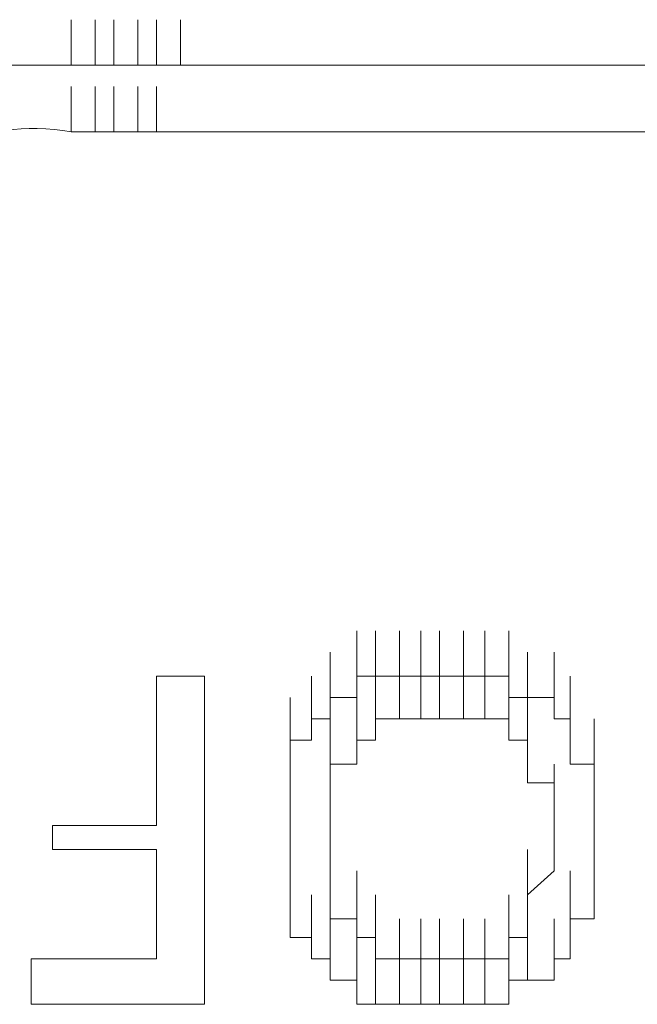
# Model space of a CAD drawing. Units: inches. Extents: x 245.6 to 333.7, y 10.2 to 62.5.
# Drawn here: x 259.5 to 259.5, y 30.5 to 30.6 of the extents above; entities that cross this region are included whole.
import ezdxf

# ---------------------------------------------------------------- set-up
doc = ezdxf.new("R2010")
doc.units = ezdxf.units.IN
doc.header["$MEASUREMENT"] = 0
doc.layers.add('图层 1', color=7, linetype='Continuous')

msp = doc.modelspace()

# ---------------------------------------------------------------- linework, layer by layer
at = {"layer": '图层 1', "lineweight": 0}
for points in [[(259.47667, 30.57626), (259.47667, 30.58211)], [(259.47977, 30.57626), (259.47977, 30.58211)], [(259.48218, 30.57626), (259.48218, 30.58211)], [(259.48528, 30.57626), (259.48528, 30.58211)], [(259.48528, 30.57626), (259.48528, 30.58211)], [(259.48769, 30.57626), (259.48769, 30.58211)], [(259.48769, 30.57626), (259.48769, 30.58211)], [(259.48769, 30.57626), (259.48769, 30.58211)], [(259.48769, 30.57626), (259.48769, 30.58211)], [(259.48769, 30.57626), (259.48769, 30.58211)], [(259.49079, 30.57626), (259.49079, 30.58211)], [(259.47667, 30.57626), (259.47977, 30.57626)], [(259.47977, 30.57626), (259.48218, 30.57626)], [(259.48218, 30.57626), (259.48528, 30.57626)], [(259.48528, 30.57626), (259.48769, 30.57626)], [(259.48769, 30.57626), (259.49079, 30.57626)], [(259.51594, 30.57626), (259.5528, 30.57626)], [(259.47667, 30.56764), (259.47667, 30.5735)], [(259.47977, 30.56764), (259.47977, 30.5735)], [(259.48218, 30.56764), (259.48218, 30.5735)], [(259.48528, 30.56764), (259.48528, 30.5735)], [(259.48769, 30.56764), (259.48769, 30.5735)], [(259.47667, 30.56764), (259.47977, 30.56764)], [(259.47977, 30.56764), (259.48218, 30.56764)], [(259.48218, 30.56764), (259.48528, 30.56764)], [(259.48528, 30.56764), (259.48769, 30.56764)], [(259.48769, 30.56764), (259.49079, 30.56764)], [(259.51594, 30.56764), (259.54109, 30.56764)], [(259.54109, 30.56764), (259.56624, 30.56764)], [(259.51353, 30.49736), (259.51353, 30.50322)], [(259.51594, 30.49736), (259.51594, 30.50322)], [(259.51594, 30.49736), (259.51594, 30.50322)], [(259.51594, 30.49736), (259.51594, 30.50322)], [(259.51594, 30.49736), (259.51594, 30.50322)], [(259.51594, 30.49736), (259.51594, 30.50322)], [(259.51594, 30.49736), (259.51594, 30.50322)], [(259.51594, 30.49736), (259.51594, 30.50322)], [(259.51594, 30.49736), (259.51594, 30.50322)], [(259.51594, 30.49736), (259.51594, 30.50322)], [(259.51594, 30.49736), (259.51594, 30.50322)], [(259.51594, 30.49736), (259.51594, 30.50322)], [(259.51594, 30.49736), (259.51594, 30.50322)], [(259.51904, 30.49736), (259.51904, 30.50322)], [(259.51904, 30.49736), (259.51904, 30.50322)], [(259.51904, 30.49736), (259.51904, 30.50322)], [(259.51904, 30.49736), (259.51904, 30.50322)], [(259.51904, 30.49736), (259.51904, 30.50322)], [(259.51904, 30.49736), (259.51904, 30.50322)], [(259.51904, 30.49736), (259.51904, 30.50322)], [(259.51904, 30.49736), (259.51904, 30.50322)], [(259.51904, 30.49736), (259.51904, 30.50322)], [(259.51904, 30.49736), (259.51904, 30.50322)], [(259.51904, 30.49736), (259.51904, 30.50322)], [(259.5218, 30.49736), (259.5218, 30.50322)], [(259.5218, 30.49736), (259.5218, 30.50322)], [(259.5218, 30.49736), (259.5218, 30.50322)], [(259.5218, 30.49736), (259.5218, 30.50322)], [(259.5218, 30.49736), (259.5218, 30.50322)], [(259.5218, 30.49736), (259.5218, 30.50322)], [(259.5218, 30.49736), (259.5218, 30.50322)], [(259.5218, 30.49736), (259.5218, 30.50322)], [(259.5218, 30.49736), (259.5218, 30.50322)], [(259.52421, 30.49736), (259.52421, 30.50322)], [(259.52421, 30.49736), (259.52421, 30.50322)], [(259.52421, 30.49736), (259.52421, 30.50322)], [(259.52421, 30.49736), (259.52421, 30.50322)], [(259.52421, 30.49736), (259.52421, 30.50322)], [(259.52421, 30.49736), (259.52421, 30.50322)], [(259.52421, 30.49736), (259.52421, 30.50322)], [(259.52421, 30.49736), (259.52421, 30.50322)], [(259.52421, 30.49736), (259.52421, 30.50322)], [(259.52421, 30.49736), (259.52421, 30.50322)], [(259.52731, 30.49736), (259.52731, 30.50322)], [(259.52731, 30.49736), (259.52731, 30.50322)], [(259.52731, 30.49736), (259.52731, 30.50322)], [(259.52731, 30.49736), (259.52731, 30.50322)], [(259.52731, 30.49736), (259.52731, 30.50322)], [(259.52731, 30.49736), (259.52731, 30.50322)], [(259.52731, 30.49736), (259.52731, 30.50322)], [(259.52731, 30.49736), (259.52731, 30.50322)], [(259.52731, 30.49736), (259.52731, 30.50322)], [(259.52731, 30.49736), (259.52731, 30.50322)], [(259.53007, 30.49736), (259.53007, 30.50322)], [(259.53007, 30.49736), (259.53007, 30.50322)], [(259.53007, 30.49736), (259.53007, 30.50322)], [(259.53007, 30.49736), (259.53007, 30.50322)], [(259.53007, 30.49736), (259.53007, 30.50322)], [(259.53007, 30.49736), (259.53007, 30.50322)], [(259.53007, 30.49736), (259.53007, 30.50322)], [(259.53007, 30.49736), (259.53007, 30.50322)], [(259.53007, 30.49736), (259.53007, 30.50322)], [(259.53007, 30.49736), (259.53007, 30.50322)], [(259.53007, 30.49736), (259.53007, 30.50322)], [(259.53317, 30.49736), (259.53317, 30.50322)], [(259.53317, 30.49736), (259.53317, 30.50322)], [(259.53317, 30.49736), (259.53317, 30.50322)], [(259.53317, 30.49736), (259.53317, 30.50322)], [(259.53317, 30.49736), (259.53317, 30.50322)], [(259.53317, 30.49736), (259.53317, 30.50322)], [(259.53317, 30.49736), (259.53317, 30.50322)], [(259.53317, 30.49736), (259.53317, 30.50322)], [(259.53317, 30.49736), (259.53317, 30.50322)], [(259.51009, 30.49461), (259.51009, 30.50046)], [(259.51009, 30.49461), (259.51009, 30.50046)], [(259.51009, 30.49461), (259.51009, 30.50046)], [(259.51009, 30.49461), (259.51009, 30.50046)], [(259.51009, 30.49461), (259.51009, 30.50046)], [(259.51009, 30.49461), (259.51009, 30.50046)], [(259.51009, 30.49461), (259.51009, 30.50046)], [(259.51009, 30.49461), (259.51009, 30.50046)], [(259.51009, 30.49461), (259.51009, 30.50046)], [(259.51353, 30.49461), (259.51353, 30.50046)], [(259.51353, 30.49461), (259.51353, 30.50046)], [(259.51353, 30.49461), (259.51353, 30.50046)], [(259.51353, 30.49461), (259.51353, 30.50046)], [(259.51353, 30.49461), (259.51353, 30.50046)], [(259.51353, 30.49461), (259.51353, 30.50046)], [(259.51353, 30.49461), (259.51353, 30.50046)], [(259.51353, 30.49461), (259.51353, 30.50046)], [(259.51353, 30.49461), (259.51353, 30.50046)], [(259.51353, 30.49461), (259.51353, 30.50046)], [(259.51353, 30.49461), (259.51353, 30.50046)], [(259.53317, 30.49461), (259.53317, 30.50046)], [(259.53317, 30.49461), (259.53317, 30.50046)], [(259.53317, 30.49461), (259.53317, 30.50046)], [(259.53558, 30.49461), (259.53558, 30.50046)], [(259.53558, 30.49461), (259.53558, 30.50046)], [(259.53558, 30.49461), (259.53558, 30.50046)], [(259.53558, 30.49461), (259.53558, 30.50046)], [(259.53558, 30.49461), (259.53558, 30.50046)], [(259.53558, 30.49461), (259.53558, 30.50046)], [(259.53558, 30.49461), (259.53558, 30.50046)], [(259.53558, 30.49461), (259.53558, 30.50046)], [(259.53558, 30.49461), (259.53558, 30.50046)], [(259.53558, 30.49461), (259.53558, 30.50046)], [(259.53558, 30.49461), (259.53558, 30.50046)], [(259.53558, 30.49461), (259.53558, 30.50046)], [(259.53558, 30.49461), (259.53558, 30.50046)], [(259.53558, 30.49461), (259.53558, 30.50046)], [(259.53902, 30.49461), (259.53902, 30.50046)], [(259.53902, 30.49461), (259.53902, 30.50046)], [(259.48769, 30.47807), (259.48769, 30.49736)], [(259.48769, 30.49736), (259.49389, 30.49736)], [(259.49389, 30.49736), (259.49389, 30.45499)], [(259.50767, 30.49185), (259.50767, 30.49736)], [(259.50767, 30.49185), (259.50767, 30.49736)], [(259.50767, 30.49185), (259.50767, 30.49736)], [(259.50767, 30.49185), (259.50767, 30.49736)], [(259.50767, 30.49185), (259.50767, 30.49736)], [(259.50767, 30.49185), (259.50767, 30.49736)], [(259.50767, 30.49185), (259.50767, 30.49736)], [(259.50767, 30.49185), (259.50767, 30.49736)], [(259.50767, 30.49185), (259.50767, 30.49736)], [(259.51009, 30.49185), (259.51009, 30.49736)], [(259.51009, 30.49185), (259.51009, 30.49736)], [(259.51009, 30.49185), (259.51009, 30.49736)], [(259.51009, 30.49185), (259.51009, 30.49736)], [(259.51009, 30.49185), (259.51009, 30.49736)], [(259.51353, 30.49461), (259.51353, 30.49736)], [(259.51353, 30.49736), (259.51594, 30.49736)], [(259.51594, 30.49185), (259.51594, 30.49736)], [(259.51594, 30.49185), (259.51594, 30.49736)], [(259.51594, 30.49185), (259.51594, 30.49736)], [(259.51594, 30.49185), (259.51594, 30.49736)], [(259.51594, 30.49185), (259.51594, 30.49736)], [(259.51594, 30.49185), (259.51594, 30.49736)], [(259.51594, 30.49185), (259.51594, 30.49736)], [(259.51594, 30.49185), (259.51594, 30.49736)], [(259.51594, 30.49185), (259.51594, 30.49736)], [(259.51594, 30.49185), (259.51594, 30.49736)], [(259.51594, 30.49185), (259.51594, 30.49736)], [(259.51594, 30.49736), (259.51904, 30.49736)], [(259.51904, 30.49185), (259.51904, 30.49736)], [(259.51904, 30.49185), (259.51904, 30.49736)], [(259.51904, 30.49185), (259.51904, 30.49736)], [(259.51904, 30.49185), (259.51904, 30.49736)], [(259.51904, 30.49185), (259.51904, 30.49736)], [(259.51904, 30.49185), (259.51904, 30.49736)], [(259.51904, 30.49185), (259.51904, 30.49736)], [(259.51904, 30.49185), (259.51904, 30.49736)], [(259.51904, 30.49185), (259.51904, 30.49736)], [(259.51904, 30.49185), (259.51904, 30.49736)], [(259.51904, 30.49185), (259.51904, 30.49736)], [(259.51904, 30.49185), (259.51904, 30.49736)], [(259.51904, 30.49185), (259.51904, 30.49736)], [(259.51904, 30.49185), (259.51904, 30.49736)], [(259.51904, 30.49185), (259.51904, 30.49736)], [(259.51904, 30.49185), (259.51904, 30.49736)], [(259.51904, 30.49185), (259.51904, 30.49736)], [(259.51904, 30.49185), (259.51904, 30.49736)], [(259.51904, 30.49736), (259.5218, 30.49736)], [(259.5218, 30.49185), (259.5218, 30.49736)], [(259.5218, 30.49185), (259.5218, 30.49736)], [(259.5218, 30.49185), (259.5218, 30.49736)], [(259.5218, 30.49185), (259.5218, 30.49736)], [(259.5218, 30.49185), (259.5218, 30.49736)], [(259.5218, 30.49185), (259.5218, 30.49736)], [(259.5218, 30.49185), (259.5218, 30.49736)], [(259.5218, 30.49185), (259.5218, 30.49736)], [(259.5218, 30.49185), (259.5218, 30.49736)], [(259.5218, 30.49185), (259.5218, 30.49736)], [(259.5218, 30.49185), (259.5218, 30.49736)], [(259.5218, 30.49185), (259.5218, 30.49736)], [(259.5218, 30.49185), (259.5218, 30.49736)], [(259.5218, 30.49185), (259.5218, 30.49736)], [(259.5218, 30.49185), (259.5218, 30.49736)], [(259.5218, 30.49185), (259.5218, 30.49736)], [(259.5218, 30.49736), (259.52421, 30.49736)], [(259.52421, 30.49185), (259.52421, 30.49736)], [(259.52421, 30.49185), (259.52421, 30.49736)], [(259.52421, 30.49185), (259.52421, 30.49736)], [(259.52421, 30.49185), (259.52421, 30.49736)], [(259.52421, 30.49185), (259.52421, 30.49736)], [(259.52421, 30.49185), (259.52421, 30.49736)], [(259.52421, 30.49185), (259.52421, 30.49736)], [(259.52421, 30.49185), (259.52421, 30.49736)], [(259.52421, 30.49185), (259.52421, 30.49736)], [(259.52421, 30.49185), (259.52421, 30.49736)], [(259.52421, 30.49185), (259.52421, 30.49736)], [(259.52421, 30.49185), (259.52421, 30.49736)], [(259.52421, 30.49185), (259.52421, 30.49736)], [(259.52421, 30.49185), (259.52421, 30.49736)], [(259.52421, 30.49736), (259.52731, 30.49736)], [(259.52731, 30.49185), (259.52731, 30.49736)], [(259.52731, 30.49185), (259.52731, 30.49736)], [(259.52731, 30.49185), (259.52731, 30.49736)], [(259.52731, 30.49185), (259.52731, 30.49736)], [(259.52731, 30.49185), (259.52731, 30.49736)], [(259.52731, 30.49185), (259.52731, 30.49736)], [(259.52731, 30.49185), (259.52731, 30.49736)], [(259.52731, 30.49185), (259.52731, 30.49736)], [(259.52731, 30.49185), (259.52731, 30.49736)], [(259.52731, 30.49185), (259.52731, 30.49736)], [(259.52731, 30.49185), (259.52731, 30.49736)], [(259.52731, 30.49185), (259.52731, 30.49736)], [(259.52731, 30.49185), (259.52731, 30.49736)], [(259.52731, 30.49185), (259.52731, 30.49736)], [(259.52731, 30.49185), (259.52731, 30.49736)], [(259.52731, 30.49185), (259.52731, 30.49736)], [(259.52731, 30.49185), (259.52731, 30.49736)], [(259.52731, 30.49736), (259.53007, 30.49736)], [(259.53007, 30.49185), (259.53007, 30.49736)], [(259.53007, 30.49185), (259.53007, 30.49736)], [(259.53007, 30.49185), (259.53007, 30.49736)], [(259.53007, 30.49185), (259.53007, 30.49736)], [(259.53007, 30.49185), (259.53007, 30.49736)], [(259.53007, 30.49185), (259.53007, 30.49736)], [(259.53007, 30.49185), (259.53007, 30.49736)], [(259.53007, 30.49185), (259.53007, 30.49736)], [(259.53007, 30.49185), (259.53007, 30.49736)], [(259.53007, 30.49185), (259.53007, 30.49736)], [(259.53007, 30.49185), (259.53007, 30.49736)], [(259.53007, 30.49185), (259.53007, 30.49736)], [(259.53007, 30.49185), (259.53007, 30.49736)], [(259.53007, 30.49185), (259.53007, 30.49736)], [(259.53007, 30.49185), (259.53007, 30.49736)], [(259.53007, 30.49185), (259.53007, 30.49736)], [(259.53007, 30.49185), (259.53007, 30.49736)], [(259.53007, 30.49185), (259.53007, 30.49736)], [(259.53007, 30.49736), (259.53317, 30.49736)], [(259.53317, 30.49185), (259.53317, 30.49736)], [(259.53317, 30.49185), (259.53317, 30.49736)], [(259.53317, 30.49185), (259.53317, 30.49736)], [(259.53317, 30.49185), (259.53317, 30.49736)], [(259.53317, 30.49736), (259.53317, 30.49461)], [(259.53902, 30.49185), (259.53902, 30.49736)], [(259.53902, 30.49185), (259.53902, 30.49736)], [(259.53902, 30.49185), (259.53902, 30.49736)], [(259.53902, 30.49185), (259.53902, 30.49736)], [(259.53902, 30.49185), (259.53902, 30.49736)], [(259.53902, 30.49185), (259.53902, 30.49736)], [(259.53902, 30.49185), (259.53902, 30.49736)], [(259.53902, 30.49185), (259.53902, 30.49736)], [(259.53902, 30.49185), (259.53902, 30.49736)], [(259.53902, 30.49185), (259.53902, 30.49736)], [(259.53902, 30.49185), (259.53902, 30.49736)], [(259.53902, 30.49185), (259.53902, 30.49736)], [(259.53902, 30.49185), (259.53902, 30.49736)], [(259.53902, 30.49185), (259.53902, 30.49736)], [(259.54109, 30.49185), (259.54109, 30.49736)], [(259.50492, 30.4891), (259.50492, 30.49461)], [(259.50767, 30.4891), (259.50767, 30.49461)], [(259.50767, 30.4891), (259.50767, 30.49461)], [(259.50767, 30.4891), (259.50767, 30.49461)], [(259.50767, 30.4891), (259.50767, 30.49461)], [(259.50767, 30.4891), (259.50767, 30.49461)], [(259.50767, 30.4891), (259.50767, 30.49461)], [(259.50767, 30.4891), (259.50767, 30.49461)], [(259.50767, 30.4891), (259.50767, 30.49461)], [(259.50767, 30.4891), (259.50767, 30.49461)], [(259.50767, 30.4891), (259.50767, 30.49461)], [(259.50767, 30.4891), (259.50767, 30.49461)], [(259.51009, 30.49185), (259.51009, 30.49461)], [(259.51009, 30.49461), (259.51353, 30.49461)], [(259.51353, 30.4891), (259.51353, 30.49461)], [(259.51353, 30.4891), (259.51353, 30.49461)], [(259.51353, 30.4891), (259.51353, 30.49461)], [(259.51353, 30.4891), (259.51353, 30.49461)], [(259.51353, 30.4891), (259.51353, 30.49461)], [(259.51353, 30.4891), (259.51353, 30.49461)], [(259.51353, 30.4891), (259.51353, 30.49461)], [(259.51353, 30.4891), (259.51353, 30.49461)], [(259.51353, 30.4891), (259.51353, 30.49461)], [(259.51353, 30.4891), (259.51353, 30.49461)], [(259.51353, 30.4891), (259.51353, 30.49461)], [(259.51353, 30.4891), (259.51353, 30.49461)], [(259.51353, 30.4891), (259.51353, 30.49461)], [(259.51594, 30.4891), (259.51594, 30.49461)], [(259.51594, 30.4891), (259.51594, 30.49461)], [(259.51594, 30.4891), (259.51594, 30.49461)], [(259.51594, 30.4891), (259.51594, 30.49461)], [(259.51594, 30.4891), (259.51594, 30.49461)], [(259.51594, 30.4891), (259.51594, 30.49461)], [(259.51594, 30.4891), (259.51594, 30.49461)], [(259.51594, 30.4891), (259.51594, 30.49461)], [(259.51594, 30.4891), (259.51594, 30.49461)], [(259.53317, 30.4891), (259.53317, 30.49461)], [(259.53317, 30.4891), (259.53317, 30.49461)], [(259.53317, 30.4891), (259.53317, 30.49461)], [(259.53317, 30.4891), (259.53317, 30.49461)], [(259.53317, 30.4891), (259.53317, 30.49461)], [(259.53317, 30.4891), (259.53317, 30.49461)], [(259.53317, 30.4891), (259.53317, 30.49461)], [(259.53317, 30.4891), (259.53317, 30.49461)], [(259.53317, 30.4891), (259.53317, 30.49461)], [(259.53317, 30.4891), (259.53317, 30.49461)], [(259.53317, 30.4891), (259.53317, 30.49461)], [(259.53317, 30.4891), (259.53317, 30.49461)], [(259.53317, 30.4891), (259.53317, 30.49461)], [(259.53317, 30.4891), (259.53317, 30.49461)], [(259.53317, 30.4891), (259.53317, 30.49461)], [(259.53317, 30.4891), (259.53317, 30.49461)], [(259.53317, 30.4891), (259.53317, 30.49461)], [(259.53317, 30.4891), (259.53317, 30.49461)], [(259.53317, 30.49461), (259.53558, 30.49461)], [(259.53558, 30.4891), (259.53558, 30.49461)], [(259.53558, 30.4891), (259.53558, 30.49461)], [(259.53558, 30.4891), (259.53558, 30.49461)], [(259.53558, 30.49461), (259.53902, 30.49461)], [(259.53902, 30.49461), (259.53902, 30.49185)], [(259.54109, 30.4891), (259.54109, 30.49461)], [(259.54109, 30.4891), (259.54109, 30.49461)], [(259.54109, 30.4891), (259.54109, 30.49461)], [(259.54109, 30.4891), (259.54109, 30.49461)], [(259.54109, 30.4891), (259.54109, 30.49461)], [(259.54109, 30.4891), (259.54109, 30.49461)], [(259.54109, 30.4891), (259.54109, 30.49461)], [(259.54109, 30.4891), (259.54109, 30.49461)], [(259.54109, 30.4891), (259.54109, 30.49461)], [(259.54109, 30.4891), (259.54109, 30.49461)], [(259.54109, 30.4891), (259.54109, 30.49461)], [(259.54109, 30.4891), (259.54109, 30.49461)], [(259.54109, 30.4891), (259.54109, 30.49461)], [(259.50492, 30.48599), (259.50492, 30.49185)], [(259.50492, 30.48599), (259.50492, 30.49185)], [(259.50492, 30.48599), (259.50492, 30.49185)], [(259.50492, 30.48599), (259.50492, 30.49185)], [(259.50492, 30.48599), (259.50492, 30.49185)], [(259.50492, 30.48599), (259.50492, 30.49185)], [(259.50492, 30.48599), (259.50492, 30.49185)], [(259.50492, 30.48599), (259.50492, 30.49185)], [(259.50492, 30.48599), (259.50492, 30.49185)], [(259.50492, 30.48599), (259.50492, 30.49185)], [(259.50492, 30.48599), (259.50492, 30.49185)], [(259.50767, 30.4891), (259.50767, 30.49185)], [(259.50767, 30.49185), (259.51009, 30.49185)], [(259.51009, 30.48599), (259.51009, 30.49185)], [(259.51009, 30.48599), (259.51009, 30.49185)], [(259.51353, 30.48599), (259.51353, 30.49185)], [(259.51353, 30.48599), (259.51353, 30.49185)], [(259.51353, 30.48599), (259.51353, 30.49185)], [(259.51353, 30.48599), (259.51353, 30.49185)], [(259.51353, 30.48599), (259.51353, 30.49185)], [(259.51353, 30.48599), (259.51353, 30.49185)], [(259.51353, 30.48599), (259.51353, 30.49185)], [(259.51353, 30.48599), (259.51353, 30.49185)], [(259.51353, 30.48599), (259.51353, 30.49185)], [(259.51353, 30.48599), (259.51353, 30.49185)], [(259.51353, 30.48599), (259.51353, 30.49185)], [(259.51353, 30.48599), (259.51353, 30.49185)], [(259.51353, 30.48599), (259.51353, 30.49185)], [(259.51353, 30.48599), (259.51353, 30.49185)], [(259.51904, 30.49185), (259.51594, 30.49185)], [(259.51594, 30.49185), (259.51594, 30.4891)], [(259.5218, 30.49185), (259.51904, 30.49185)], [(259.52421, 30.49185), (259.5218, 30.49185)], [(259.52731, 30.49185), (259.52421, 30.49185)], [(259.53007, 30.49185), (259.52731, 30.49185)], [(259.53317, 30.49185), (259.53007, 30.49185)], [(259.53317, 30.4891), (259.53317, 30.49185)], [(259.53558, 30.48599), (259.53558, 30.49185)], [(259.53558, 30.48599), (259.53558, 30.49185)], [(259.53558, 30.48599), (259.53558, 30.49185)], [(259.53558, 30.48599), (259.53558, 30.49185)], [(259.53558, 30.48599), (259.53558, 30.49185)], [(259.53558, 30.48599), (259.53558, 30.49185)], [(259.53558, 30.48599), (259.53558, 30.49185)], [(259.53558, 30.48599), (259.53558, 30.49185)], [(259.53558, 30.48599), (259.53558, 30.49185)], [(259.53558, 30.48599), (259.53558, 30.49185)], [(259.53558, 30.48599), (259.53558, 30.49185)], [(259.53558, 30.48599), (259.53558, 30.49185)], [(259.53558, 30.48599), (259.53558, 30.49185)], [(259.53558, 30.48599), (259.53558, 30.49185)], [(259.53558, 30.48599), (259.53558, 30.49185)], [(259.53558, 30.48599), (259.53558, 30.49185)], [(259.53558, 30.48599), (259.53558, 30.49185)], [(259.53902, 30.49185), (259.54109, 30.49185)], [(259.54109, 30.49185), (259.54109, 30.4891)], [(259.54109, 30.48599), (259.54109, 30.49185)], [(259.54109, 30.48599), (259.54109, 30.49185)], [(259.54109, 30.48599), (259.54109, 30.49185)], [(259.54109, 30.48599), (259.54109, 30.49185)], [(259.54109, 30.48599), (259.54109, 30.49185)], [(259.54109, 30.48599), (259.54109, 30.49185)], [(259.54109, 30.48599), (259.54109, 30.49185)], [(259.54419, 30.48599), (259.54419, 30.49185)], [(259.54419, 30.48599), (259.54419, 30.49185)], [(259.54419, 30.48599), (259.54419, 30.49185)], [(259.50492, 30.48358), (259.50492, 30.4891)], [(259.50492, 30.48358), (259.50492, 30.4891)], [(259.50492, 30.48358), (259.50492, 30.4891)], [(259.50492, 30.48358), (259.50492, 30.4891)], [(259.50492, 30.48358), (259.50492, 30.4891)], [(259.50492, 30.48358), (259.50492, 30.4891)], [(259.50492, 30.48358), (259.50492, 30.4891)], [(259.50492, 30.48358), (259.50492, 30.4891)], [(259.50492, 30.48358), (259.50492, 30.4891)], [(259.50492, 30.48358), (259.50492, 30.4891)], [(259.50492, 30.48358), (259.50492, 30.4891)], [(259.50492, 30.48599), (259.50492, 30.4891)], [(259.50492, 30.4891), (259.50767, 30.4891)], [(259.51009, 30.48358), (259.51009, 30.4891)], [(259.51009, 30.48358), (259.51009, 30.4891)], [(259.51009, 30.48358), (259.51009, 30.4891)], [(259.51009, 30.48358), (259.51009, 30.4891)], [(259.51009, 30.48358), (259.51009, 30.4891)], [(259.51009, 30.48358), (259.51009, 30.4891)], [(259.51009, 30.48358), (259.51009, 30.4891)], [(259.51009, 30.48358), (259.51009, 30.4891)], [(259.51009, 30.48358), (259.51009, 30.4891)], [(259.51009, 30.48358), (259.51009, 30.4891)], [(259.51009, 30.48358), (259.51009, 30.4891)], [(259.51009, 30.48358), (259.51009, 30.4891)], [(259.51009, 30.48358), (259.51009, 30.4891)], [(259.51009, 30.48358), (259.51009, 30.4891)], [(259.51009, 30.48358), (259.51009, 30.4891)], [(259.51594, 30.4891), (259.51353, 30.4891)], [(259.51353, 30.4891), (259.51353, 30.48599)], [(259.53558, 30.4891), (259.53317, 30.4891)], [(259.53558, 30.48358), (259.53558, 30.4891)], [(259.53558, 30.48358), (259.53558, 30.4891)], [(259.53558, 30.48358), (259.53558, 30.4891)], [(259.53558, 30.48358), (259.53558, 30.4891)], [(259.53558, 30.48358), (259.53558, 30.4891)], [(259.53558, 30.48358), (259.53558, 30.4891)], [(259.53558, 30.48358), (259.53558, 30.4891)], [(259.53558, 30.48358), (259.53558, 30.4891)], [(259.53558, 30.48358), (259.53558, 30.4891)], [(259.53558, 30.48358), (259.53558, 30.4891)], [(259.53558, 30.48358), (259.53558, 30.4891)], [(259.53558, 30.48358), (259.53558, 30.4891)], [(259.53558, 30.48358), (259.53558, 30.4891)], [(259.53558, 30.48358), (259.53558, 30.4891)], [(259.53558, 30.48599), (259.53558, 30.4891)], [(259.54109, 30.4891), (259.54109, 30.48599)], [(259.54419, 30.48358), (259.54419, 30.4891)], [(259.54419, 30.48358), (259.54419, 30.4891)], [(259.54419, 30.48358), (259.54419, 30.4891)], [(259.54419, 30.48358), (259.54419, 30.4891)], [(259.54419, 30.48358), (259.54419, 30.4891)], [(259.54419, 30.48358), (259.54419, 30.4891)], [(259.54419, 30.48358), (259.54419, 30.4891)], [(259.54419, 30.48358), (259.54419, 30.4891)], [(259.54419, 30.48358), (259.54419, 30.4891)], [(259.54419, 30.48358), (259.54419, 30.4891)], [(259.54419, 30.48358), (259.54419, 30.4891)], [(259.50492, 30.48083), (259.50492, 30.48599)], [(259.50492, 30.48083), (259.50492, 30.48599)], [(259.50492, 30.48083), (259.50492, 30.48599)], [(259.50492, 30.48083), (259.50492, 30.48599)], [(259.50492, 30.48083), (259.50492, 30.48599)], [(259.50492, 30.48083), (259.50492, 30.48599)], [(259.50492, 30.48083), (259.50492, 30.48599)], [(259.50492, 30.48083), (259.50492, 30.48599)], [(259.50492, 30.48083), (259.50492, 30.48599)], [(259.50492, 30.48358), (259.50492, 30.48599)], [(259.51353, 30.48599), (259.51009, 30.48599)], [(259.51009, 30.48599), (259.51009, 30.48358)], [(259.51009, 30.48083), (259.51009, 30.48599)], [(259.51009, 30.48083), (259.51009, 30.48599)], [(259.51009, 30.48083), (259.51009, 30.48599)], [(259.51009, 30.48083), (259.51009, 30.48599)], [(259.51009, 30.48083), (259.51009, 30.48599)], [(259.51009, 30.48083), (259.51009, 30.48599)], [(259.51009, 30.48083), (259.51009, 30.48599)], [(259.51009, 30.48083), (259.51009, 30.48599)], [(259.51009, 30.48083), (259.51009, 30.48599)], [(259.51009, 30.48083), (259.51009, 30.48599)], [(259.51009, 30.48083), (259.51009, 30.48599)], [(259.51009, 30.48083), (259.51009, 30.48599)], [(259.51009, 30.48083), (259.51009, 30.48599)], [(259.53558, 30.48358), (259.53558, 30.48599)], [(259.53902, 30.48083), (259.53902, 30.48599)], [(259.53902, 30.48083), (259.53902, 30.48599)], [(259.53902, 30.48083), (259.53902, 30.48599)], [(259.53902, 30.48083), (259.53902, 30.48599)], [(259.53902, 30.48083), (259.53902, 30.48599)], [(259.53902, 30.48083), (259.53902, 30.48599)], [(259.53902, 30.48083), (259.53902, 30.48599)], [(259.53902, 30.48083), (259.53902, 30.48599)], [(259.53902, 30.48083), (259.53902, 30.48599)], [(259.53902, 30.48083), (259.53902, 30.48599)], [(259.53902, 30.48083), (259.53902, 30.48599)], [(259.54109, 30.48599), (259.54419, 30.48599)], [(259.54419, 30.48599), (259.54419, 30.48358)], [(259.54419, 30.48083), (259.54419, 30.48599)], [(259.54419, 30.48083), (259.54419, 30.48599)], [(259.54419, 30.48083), (259.54419, 30.48599)], [(259.54419, 30.48083), (259.54419, 30.48599)], [(259.54419, 30.48083), (259.54419, 30.48599)], [(259.54419, 30.48083), (259.54419, 30.48599)], [(259.54419, 30.48083), (259.54419, 30.48599)], [(259.54419, 30.48083), (259.54419, 30.48599)], [(259.54419, 30.48083), (259.54419, 30.48599)], [(259.50492, 30.47807), (259.50492, 30.48358)], [(259.50492, 30.47807), (259.50492, 30.48358)], [(259.50492, 30.47807), (259.50492, 30.48358)], [(259.50492, 30.47807), (259.50492, 30.48358)], [(259.50492, 30.47807), (259.50492, 30.48358)], [(259.50492, 30.47807), (259.50492, 30.48358)], [(259.50492, 30.48083), (259.50492, 30.48358)], [(259.51009, 30.48358), (259.51009, 30.48083)], [(259.53902, 30.48358), (259.53558, 30.48358)], [(259.53902, 30.48083), (259.53902, 30.48358)], [(259.54419, 30.48358), (259.54419, 30.48083)], [(259.54419, 30.47807), (259.54419, 30.48358)], [(259.54419, 30.47807), (259.54419, 30.48358)], [(259.54419, 30.47807), (259.54419, 30.48358)], [(259.54419, 30.47807), (259.54419, 30.48358)], [(259.54419, 30.47807), (259.54419, 30.48358)], [(259.54419, 30.47807), (259.54419, 30.48358)], [(259.54419, 30.47807), (259.54419, 30.48358)], [(259.54419, 30.47807), (259.54419, 30.48358)], [(259.54419, 30.47807), (259.54419, 30.48358)], [(259.50492, 30.47497), (259.50492, 30.48083)], [(259.50492, 30.47807), (259.50492, 30.48083)], [(259.50492, 30.47497), (259.50492, 30.48083)], [(259.50492, 30.47497), (259.50492, 30.48083)], [(259.50492, 30.47497), (259.50492, 30.48083)], [(259.50492, 30.47497), (259.50492, 30.48083)], [(259.50492, 30.47497), (259.50492, 30.48083)], [(259.50492, 30.47497), (259.50492, 30.48083)], [(259.50492, 30.47497), (259.50492, 30.48083)], [(259.50492, 30.47497), (259.50492, 30.48083)], [(259.50492, 30.47497), (259.50492, 30.48083)], [(259.51009, 30.48083), (259.51009, 30.47807)], [(259.53902, 30.47807), (259.53902, 30.48083)], [(259.53902, 30.47497), (259.53902, 30.48083)], [(259.53902, 30.47497), (259.53902, 30.48083)], [(259.53902, 30.47497), (259.53902, 30.48083)], [(259.53902, 30.47497), (259.53902, 30.48083)], [(259.53902, 30.47497), (259.53902, 30.48083)], [(259.54419, 30.48083), (259.54419, 30.47807)], [(259.54419, 30.47497), (259.54419, 30.48083)], [(259.54419, 30.47497), (259.54419, 30.48083)], [(259.54419, 30.47497), (259.54419, 30.48083)], [(259.54419, 30.47497), (259.54419, 30.48083)], [(259.54419, 30.47497), (259.54419, 30.48083)], [(259.54419, 30.47497), (259.54419, 30.48083)], [(259.54419, 30.47497), (259.54419, 30.48083)], [(259.54419, 30.47497), (259.54419, 30.48083)], [(259.54419, 30.47497), (259.54419, 30.48083)], [(259.47426, 30.47497), (259.47426, 30.47807)], [(259.47426, 30.47807), (259.48769, 30.47807)], [(259.50492, 30.47807), (259.50492, 30.47497)], [(259.50492, 30.47221), (259.50492, 30.47807)], [(259.50492, 30.47221), (259.50492, 30.47807)], [(259.50492, 30.47221), (259.50492, 30.47807)], [(259.50492, 30.47221), (259.50492, 30.47807)], [(259.50492, 30.47221), (259.50492, 30.47807)], [(259.50492, 30.47221), (259.50492, 30.47807)], [(259.50492, 30.47221), (259.50492, 30.47807)], [(259.50492, 30.47221), (259.50492, 30.47807)], [(259.50492, 30.47221), (259.50492, 30.47807)], [(259.50492, 30.47221), (259.50492, 30.47807)], [(259.51009, 30.47807), (259.51009, 30.47497)], [(259.51009, 30.47221), (259.51009, 30.47807)], [(259.51009, 30.47221), (259.51009, 30.47807)], [(259.51009, 30.47221), (259.51009, 30.47807)], [(259.51009, 30.47221), (259.51009, 30.47807)], [(259.51009, 30.47221), (259.51009, 30.47807)], [(259.51009, 30.47221), (259.51009, 30.47807)], [(259.51009, 30.47221), (259.51009, 30.47807)], [(259.53902, 30.47497), (259.53902, 30.47807)], [(259.53902, 30.47221), (259.53902, 30.47807)], [(259.53902, 30.47221), (259.53902, 30.47807)], [(259.53902, 30.47221), (259.53902, 30.47807)], [(259.53902, 30.47221), (259.53902, 30.47807)], [(259.53902, 30.47221), (259.53902, 30.47807)], [(259.53902, 30.47221), (259.53902, 30.47807)], [(259.53902, 30.47221), (259.53902, 30.47807)], [(259.53902, 30.47221), (259.53902, 30.47807)], [(259.53902, 30.47221), (259.53902, 30.47807)], [(259.53902, 30.47221), (259.53902, 30.47807)], [(259.53902, 30.47221), (259.53902, 30.47807)], [(259.53902, 30.47221), (259.53902, 30.47807)], [(259.53902, 30.47221), (259.53902, 30.47807)], [(259.53902, 30.47221), (259.53902, 30.47807)], [(259.54419, 30.47807), (259.54419, 30.47497)], [(259.54419, 30.47221), (259.54419, 30.47807)], [(259.54419, 30.47221), (259.54419, 30.47807)], [(259.54419, 30.47221), (259.54419, 30.47807)], [(259.54419, 30.47221), (259.54419, 30.47807)], [(259.54419, 30.47221), (259.54419, 30.47807)], [(259.54419, 30.47221), (259.54419, 30.47807)], [(259.54419, 30.47221), (259.54419, 30.47807)], [(259.54419, 30.47221), (259.54419, 30.47807)], [(259.54419, 30.47221), (259.54419, 30.47807)], [(259.54419, 30.47221), (259.54419, 30.47807)], [(259.48769, 30.47497), (259.47426, 30.47497)], [(259.48769, 30.46085), (259.48769, 30.47497)], [(259.50492, 30.46911), (259.50492, 30.47497)], [(259.50492, 30.46911), (259.50492, 30.47497)], [(259.50492, 30.46911), (259.50492, 30.47497)], [(259.50492, 30.46911), (259.50492, 30.47497)], [(259.50492, 30.46911), (259.50492, 30.47497)], [(259.50492, 30.46911), (259.50492, 30.47497)], [(259.50492, 30.46911), (259.50492, 30.47497)], [(259.50492, 30.46911), (259.50492, 30.47497)], [(259.50492, 30.46911), (259.50492, 30.47497)], [(259.50492, 30.46911), (259.50492, 30.47497)], [(259.50492, 30.47221), (259.50492, 30.47497)], [(259.51009, 30.47497), (259.51009, 30.47221)], [(259.51009, 30.46911), (259.51009, 30.47497)], [(259.51009, 30.46911), (259.51009, 30.47497)], [(259.51009, 30.46911), (259.51009, 30.47497)], [(259.51009, 30.46911), (259.51009, 30.47497)], [(259.51009, 30.46911), (259.51009, 30.47497)], [(259.51009, 30.46911), (259.51009, 30.47497)], [(259.51009, 30.46911), (259.51009, 30.47497)], [(259.51009, 30.46911), (259.51009, 30.47497)], [(259.51009, 30.46911), (259.51009, 30.47497)], [(259.51009, 30.46911), (259.51009, 30.47497)], [(259.51009, 30.46911), (259.51009, 30.47497)], [(259.51009, 30.46911), (259.51009, 30.47497)], [(259.51009, 30.46911), (259.51009, 30.47497)], [(259.51009, 30.46911), (259.51009, 30.47497)], [(259.51009, 30.46911), (259.51009, 30.47497)], [(259.53558, 30.46911), (259.53558, 30.47497)], [(259.53558, 30.46911), (259.53558, 30.47497)], [(259.53558, 30.46911), (259.53558, 30.47497)], [(259.53558, 30.46911), (259.53558, 30.47497)], [(259.53558, 30.46911), (259.53558, 30.47497)], [(259.53558, 30.46911), (259.53558, 30.47497)], [(259.53558, 30.46911), (259.53558, 30.47497)], [(259.53558, 30.46911), (259.53558, 30.47497)], [(259.53558, 30.46911), (259.53558, 30.47497)], [(259.53558, 30.46911), (259.53558, 30.47497)], [(259.53558, 30.46911), (259.53558, 30.47497)], [(259.53558, 30.46911), (259.53558, 30.47497)], [(259.53558, 30.46911), (259.53558, 30.47497)], [(259.53558, 30.46911), (259.53558, 30.47497)], [(259.53558, 30.46911), (259.53558, 30.47497)], [(259.53902, 30.47221), (259.53902, 30.47497)], [(259.54419, 30.47497), (259.54419, 30.47221)], [(259.54419, 30.46911), (259.54419, 30.47497)], [(259.54419, 30.46911), (259.54419, 30.47497)], [(259.54419, 30.46911), (259.54419, 30.47497)], [(259.54419, 30.46911), (259.54419, 30.47497)], [(259.54419, 30.46911), (259.54419, 30.47497)], [(259.54419, 30.46911), (259.54419, 30.47497)], [(259.54419, 30.46911), (259.54419, 30.47497)], [(259.54419, 30.46911), (259.54419, 30.47497)], [(259.54419, 30.46911), (259.54419, 30.47497)], [(259.54419, 30.46911), (259.54419, 30.47497)], [(259.50492, 30.46601), (259.50492, 30.47221)], [(259.50492, 30.46601), (259.50492, 30.47221)], [(259.50492, 30.46601), (259.50492, 30.47221)], [(259.50492, 30.46601), (259.50492, 30.47221)], [(259.50492, 30.46601), (259.50492, 30.47221)], [(259.50492, 30.46601), (259.50492, 30.47221)], [(259.50492, 30.46601), (259.50492, 30.47221)], [(259.50492, 30.46601), (259.50492, 30.47221)], [(259.50492, 30.46601), (259.50492, 30.47221)], [(259.50492, 30.46601), (259.50492, 30.47221)], [(259.50492, 30.46601), (259.50492, 30.47221)], [(259.50492, 30.46601), (259.50492, 30.47221)], [(259.50492, 30.46911), (259.50492, 30.47221)], [(259.51009, 30.47221), (259.51009, 30.46911)], [(259.51009, 30.46601), (259.51009, 30.47221)], [(259.51009, 30.46601), (259.51009, 30.47221)], [(259.51353, 30.46601), (259.51353, 30.47221)], [(259.51353, 30.46601), (259.51353, 30.47221)], [(259.51353, 30.46601), (259.51353, 30.47221)], [(259.51353, 30.46601), (259.51353, 30.47221)], [(259.51353, 30.46601), (259.51353, 30.47221)], [(259.51353, 30.46601), (259.51353, 30.47221)], [(259.51353, 30.46601), (259.51353, 30.47221)], [(259.51353, 30.46601), (259.51353, 30.47221)], [(259.51353, 30.46601), (259.51353, 30.47221)], [(259.51353, 30.46601), (259.51353, 30.47221)], [(259.51353, 30.46601), (259.51353, 30.47221)], [(259.51353, 30.46601), (259.51353, 30.47221)], [(259.51353, 30.46601), (259.51353, 30.47221)], [(259.51353, 30.46601), (259.51353, 30.47221)], [(259.53558, 30.46601), (259.53558, 30.47221)], [(259.53558, 30.46601), (259.53558, 30.47221)], [(259.53558, 30.46601), (259.53558, 30.47221)], [(259.53558, 30.46601), (259.53558, 30.47221)], [(259.53558, 30.46601), (259.53558, 30.47221)], [(259.53558, 30.46601), (259.53558, 30.47221)], [(259.53558, 30.46601), (259.53558, 30.47221)], [(259.53558, 30.46601), (259.53558, 30.47221)], [(259.53558, 30.46601), (259.53558, 30.47221)], [(259.53558, 30.46601), (259.53558, 30.47221)], [(259.53558, 30.46601), (259.53558, 30.47221)], [(259.53558, 30.46601), (259.53558, 30.47221)], [(259.53558, 30.46601), (259.53558, 30.47221)], [(259.53558, 30.46601), (259.53558, 30.47221)], [(259.53558, 30.46601), (259.53558, 30.47221)], [(259.53558, 30.46601), (259.53558, 30.47221)], [(259.53558, 30.46601), (259.53558, 30.47221)], [(259.53558, 30.46911), (259.53902, 30.47221)], [(259.54109, 30.46601), (259.54109, 30.47221)], [(259.54109, 30.46601), (259.54109, 30.47221)], [(259.54109, 30.46601), (259.54109, 30.47221)], [(259.54109, 30.46601), (259.54109, 30.47221)], [(259.54109, 30.46601), (259.54109, 30.47221)], [(259.54109, 30.46601), (259.54109, 30.47221)], [(259.54109, 30.46601), (259.54109, 30.47221)], [(259.54109, 30.46601), (259.54109, 30.47221)], [(259.54109, 30.46601), (259.54109, 30.47221)], [(259.54419, 30.47221), (259.54419, 30.46911)], [(259.54419, 30.46601), (259.54419, 30.47221)], [(259.54419, 30.46601), (259.54419, 30.47221)], [(259.50492, 30.4636), (259.50492, 30.46911)], [(259.50492, 30.46601), (259.50492, 30.46911)], [(259.50767, 30.4636), (259.50767, 30.46911)], [(259.50767, 30.4636), (259.50767, 30.46911)], [(259.50767, 30.4636), (259.50767, 30.46911)], [(259.50767, 30.4636), (259.50767, 30.46911)], [(259.50767, 30.4636), (259.50767, 30.46911)], [(259.50767, 30.4636), (259.50767, 30.46911)], [(259.50767, 30.4636), (259.50767, 30.46911)], [(259.50767, 30.4636), (259.50767, 30.46911)], [(259.50767, 30.4636), (259.50767, 30.46911)], [(259.50767, 30.4636), (259.50767, 30.46911)], [(259.50767, 30.4636), (259.50767, 30.46911)], [(259.51009, 30.46911), (259.51009, 30.46601)], [(259.51353, 30.4636), (259.51353, 30.46911)], [(259.51353, 30.4636), (259.51353, 30.46911)], [(259.51353, 30.4636), (259.51353, 30.46911)], [(259.51353, 30.4636), (259.51353, 30.46911)], [(259.51353, 30.4636), (259.51353, 30.46911)], [(259.51353, 30.4636), (259.51353, 30.46911)], [(259.51353, 30.4636), (259.51353, 30.46911)], [(259.51353, 30.4636), (259.51353, 30.46911)], [(259.51353, 30.4636), (259.51353, 30.46911)], [(259.51353, 30.4636), (259.51353, 30.46911)], [(259.51353, 30.4636), (259.51353, 30.46911)], [(259.51353, 30.4636), (259.51353, 30.46911)], [(259.51353, 30.4636), (259.51353, 30.46911)], [(259.51353, 30.4636), (259.51353, 30.46911)], [(259.51594, 30.4636), (259.51594, 30.46911)], [(259.51594, 30.4636), (259.51594, 30.46911)], [(259.51594, 30.4636), (259.51594, 30.46911)], [(259.51594, 30.4636), (259.51594, 30.46911)], [(259.51594, 30.4636), (259.51594, 30.46911)], [(259.51594, 30.4636), (259.51594, 30.46911)], [(259.51594, 30.4636), (259.51594, 30.46911)], [(259.53317, 30.4636), (259.53317, 30.46911)], [(259.53317, 30.4636), (259.53317, 30.46911)], [(259.53317, 30.4636), (259.53317, 30.46911)], [(259.53317, 30.4636), (259.53317, 30.46911)], [(259.53317, 30.4636), (259.53317, 30.46911)], [(259.53317, 30.4636), (259.53317, 30.46911)], [(259.53317, 30.4636), (259.53317, 30.46911)], [(259.53317, 30.4636), (259.53317, 30.46911)], [(259.53317, 30.4636), (259.53317, 30.46911)], [(259.53317, 30.4636), (259.53317, 30.46911)], [(259.53317, 30.4636), (259.53317, 30.46911)], [(259.53317, 30.4636), (259.53317, 30.46911)], [(259.53317, 30.4636), (259.53317, 30.46911)], [(259.53317, 30.4636), (259.53317, 30.46911)], [(259.53317, 30.4636), (259.53317, 30.46911)], [(259.53317, 30.4636), (259.53317, 30.46911)], [(259.53317, 30.4636), (259.53317, 30.46911)], [(259.53317, 30.4636), (259.53317, 30.46911)], [(259.53558, 30.4636), (259.53558, 30.46911)], [(259.53558, 30.4636), (259.53558, 30.46911)], [(259.53558, 30.4636), (259.53558, 30.46911)], [(259.53558, 30.46601), (259.53558, 30.46911)], [(259.54109, 30.4636), (259.54109, 30.46911)], [(259.54109, 30.4636), (259.54109, 30.46911)], [(259.54109, 30.4636), (259.54109, 30.46911)], [(259.54109, 30.4636), (259.54109, 30.46911)], [(259.54109, 30.4636), (259.54109, 30.46911)], [(259.54109, 30.4636), (259.54109, 30.46911)], [(259.54109, 30.4636), (259.54109, 30.46911)], [(259.54109, 30.4636), (259.54109, 30.46911)], [(259.54109, 30.4636), (259.54109, 30.46911)], [(259.54109, 30.4636), (259.54109, 30.46911)], [(259.54109, 30.4636), (259.54109, 30.46911)], [(259.54109, 30.4636), (259.54109, 30.46911)], [(259.54109, 30.4636), (259.54109, 30.46911)], [(259.54419, 30.46911), (259.54419, 30.46601)], [(259.50492, 30.4636), (259.50492, 30.46601)], [(259.50767, 30.46085), (259.50767, 30.46601)], [(259.50767, 30.46085), (259.50767, 30.46601)], [(259.50767, 30.46085), (259.50767, 30.46601)], [(259.50767, 30.46085), (259.50767, 30.46601)], [(259.50767, 30.46085), (259.50767, 30.46601)], [(259.50767, 30.46085), (259.50767, 30.46601)], [(259.50767, 30.46085), (259.50767, 30.46601)], [(259.50767, 30.46085), (259.50767, 30.46601)], [(259.50767, 30.46085), (259.50767, 30.46601)], [(259.51009, 30.46601), (259.51353, 30.46601)], [(259.51009, 30.46085), (259.51009, 30.46601)], [(259.51009, 30.46085), (259.51009, 30.46601)], [(259.51009, 30.46085), (259.51009, 30.46601)], [(259.51009, 30.46085), (259.51009, 30.46601)], [(259.51009, 30.46085), (259.51009, 30.46601)], [(259.51009, 30.46085), (259.51009, 30.46601)], [(259.51353, 30.46601), (259.51353, 30.4636)], [(259.51594, 30.46085), (259.51594, 30.46601)], [(259.51594, 30.46085), (259.51594, 30.46601)], [(259.51594, 30.46085), (259.51594, 30.46601)], [(259.51594, 30.46085), (259.51594, 30.46601)], [(259.51594, 30.46085), (259.51594, 30.46601)], [(259.51594, 30.46085), (259.51594, 30.46601)], [(259.51594, 30.46085), (259.51594, 30.46601)], [(259.51594, 30.46085), (259.51594, 30.46601)], [(259.51594, 30.46085), (259.51594, 30.46601)], [(259.51594, 30.46085), (259.51594, 30.46601)], [(259.51594, 30.46085), (259.51594, 30.46601)], [(259.51594, 30.46085), (259.51594, 30.46601)], [(259.51594, 30.46085), (259.51594, 30.46601)], [(259.51904, 30.46085), (259.51904, 30.46601)], [(259.51904, 30.46085), (259.51904, 30.46601)], [(259.51904, 30.46085), (259.51904, 30.46601)], [(259.51904, 30.46085), (259.51904, 30.46601)], [(259.51904, 30.46085), (259.51904, 30.46601)], [(259.51904, 30.46085), (259.51904, 30.46601)], [(259.51904, 30.46085), (259.51904, 30.46601)], [(259.51904, 30.46085), (259.51904, 30.46601)], [(259.51904, 30.46085), (259.51904, 30.46601)], [(259.51904, 30.46085), (259.51904, 30.46601)], [(259.51904, 30.46085), (259.51904, 30.46601)], [(259.51904, 30.46085), (259.51904, 30.46601)], [(259.51904, 30.46085), (259.51904, 30.46601)], [(259.51904, 30.46085), (259.51904, 30.46601)], [(259.51904, 30.46085), (259.51904, 30.46601)], [(259.51904, 30.46085), (259.51904, 30.46601)], [(259.51904, 30.46085), (259.51904, 30.46601)], [(259.5218, 30.46085), (259.5218, 30.46601)], [(259.5218, 30.46085), (259.5218, 30.46601)], [(259.5218, 30.46085), (259.5218, 30.46601)], [(259.5218, 30.46085), (259.5218, 30.46601)], [(259.5218, 30.46085), (259.5218, 30.46601)], [(259.5218, 30.46085), (259.5218, 30.46601)], [(259.5218, 30.46085), (259.5218, 30.46601)], [(259.5218, 30.46085), (259.5218, 30.46601)], [(259.5218, 30.46085), (259.5218, 30.46601)], [(259.5218, 30.46085), (259.5218, 30.46601)], [(259.5218, 30.46085), (259.5218, 30.46601)], [(259.5218, 30.46085), (259.5218, 30.46601)], [(259.5218, 30.46085), (259.5218, 30.46601)], [(259.5218, 30.46085), (259.5218, 30.46601)], [(259.5218, 30.46085), (259.5218, 30.46601)], [(259.5218, 30.46085), (259.5218, 30.46601)], [(259.52421, 30.46085), (259.52421, 30.46601)], [(259.52421, 30.46085), (259.52421, 30.46601)], [(259.52421, 30.46085), (259.52421, 30.46601)], [(259.52421, 30.46085), (259.52421, 30.46601)], [(259.52421, 30.46085), (259.52421, 30.46601)], [(259.52421, 30.46085), (259.52421, 30.46601)], [(259.52421, 30.46085), (259.52421, 30.46601)], [(259.52421, 30.46085), (259.52421, 30.46601)], [(259.52421, 30.46085), (259.52421, 30.46601)], [(259.52421, 30.46085), (259.52421, 30.46601)], [(259.52421, 30.46085), (259.52421, 30.46601)], [(259.52731, 30.46085), (259.52731, 30.46601)], [(259.52731, 30.46085), (259.52731, 30.46601)], [(259.52731, 30.46085), (259.52731, 30.46601)], [(259.52731, 30.46085), (259.52731, 30.46601)], [(259.52731, 30.46085), (259.52731, 30.46601)], [(259.52731, 30.46085), (259.52731, 30.46601)], [(259.52731, 30.46085), (259.52731, 30.46601)], [(259.52731, 30.46085), (259.52731, 30.46601)], [(259.52731, 30.46085), (259.52731, 30.46601)], [(259.52731, 30.46085), (259.52731, 30.46601)], [(259.52731, 30.46085), (259.52731, 30.46601)], [(259.52731, 30.46085), (259.52731, 30.46601)], [(259.52731, 30.46085), (259.52731, 30.46601)], [(259.52731, 30.46085), (259.52731, 30.46601)], [(259.52731, 30.46085), (259.52731, 30.46601)], [(259.52731, 30.46085), (259.52731, 30.46601)], [(259.53007, 30.46085), (259.53007, 30.46601)], [(259.53007, 30.46085), (259.53007, 30.46601)], [(259.53007, 30.46085), (259.53007, 30.46601)], [(259.53007, 30.46085), (259.53007, 30.46601)], [(259.53007, 30.46085), (259.53007, 30.46601)], [(259.53007, 30.46085), (259.53007, 30.46601)], [(259.53007, 30.46085), (259.53007, 30.46601)], [(259.53007, 30.46085), (259.53007, 30.46601)], [(259.53007, 30.46085), (259.53007, 30.46601)], [(259.53007, 30.46085), (259.53007, 30.46601)], [(259.53007, 30.46085), (259.53007, 30.46601)], [(259.53007, 30.46085), (259.53007, 30.46601)], [(259.53007, 30.46085), (259.53007, 30.46601)], [(259.53007, 30.46085), (259.53007, 30.46601)], [(259.53007, 30.46085), (259.53007, 30.46601)], [(259.53007, 30.46085), (259.53007, 30.46601)], [(259.53007, 30.46085), (259.53007, 30.46601)], [(259.53007, 30.46085), (259.53007, 30.46601)], [(259.53007, 30.46085), (259.53007, 30.46601)], [(259.53317, 30.46085), (259.53317, 30.46601)], [(259.53317, 30.46085), (259.53317, 30.46601)], [(259.53317, 30.46085), (259.53317, 30.46601)], [(259.53558, 30.4636), (259.53558, 30.46601)], [(259.53902, 30.46085), (259.53902, 30.46601)], [(259.53902, 30.46085), (259.53902, 30.46601)], [(259.53902, 30.46085), (259.53902, 30.46601)], [(259.53902, 30.46085), (259.53902, 30.46601)], [(259.53902, 30.46085), (259.53902, 30.46601)], [(259.53902, 30.46085), (259.53902, 30.46601)], [(259.53902, 30.46085), (259.53902, 30.46601)], [(259.53902, 30.46085), (259.53902, 30.46601)], [(259.53902, 30.46085), (259.53902, 30.46601)], [(259.53902, 30.46085), (259.53902, 30.46601)], [(259.53902, 30.46085), (259.53902, 30.46601)], [(259.53902, 30.46085), (259.53902, 30.46601)], [(259.53902, 30.46085), (259.53902, 30.46601)], [(259.53902, 30.46085), (259.53902, 30.46601)], [(259.54419, 30.46601), (259.54109, 30.46601)], [(259.54109, 30.46601), (259.54109, 30.4636)], [(259.50767, 30.4636), (259.50492, 30.4636)], [(259.50767, 30.46085), (259.50767, 30.4636)], [(259.51009, 30.45809), (259.51009, 30.4636)], [(259.51009, 30.45809), (259.51009, 30.4636)], [(259.51009, 30.45809), (259.51009, 30.4636)], [(259.51009, 30.45809), (259.51009, 30.4636)], [(259.51009, 30.45809), (259.51009, 30.4636)], [(259.51009, 30.45809), (259.51009, 30.4636)], [(259.51009, 30.45809), (259.51009, 30.4636)], [(259.51009, 30.45809), (259.51009, 30.4636)], [(259.51009, 30.45809), (259.51009, 30.4636)], [(259.51353, 30.4636), (259.51594, 30.4636)], [(259.51353, 30.45809), (259.51353, 30.4636)], [(259.51353, 30.45809), (259.51353, 30.4636)], [(259.51353, 30.45809), (259.51353, 30.4636)], [(259.51353, 30.45809), (259.51353, 30.4636)], [(259.51353, 30.45809), (259.51353, 30.4636)], [(259.51353, 30.45809), (259.51353, 30.4636)], [(259.51353, 30.45809), (259.51353, 30.4636)], [(259.51353, 30.45809), (259.51353, 30.4636)], [(259.51353, 30.45809), (259.51353, 30.4636)], [(259.51353, 30.45809), (259.51353, 30.4636)], [(259.51353, 30.45809), (259.51353, 30.4636)], [(259.51594, 30.4636), (259.51594, 30.46085)], [(259.52421, 30.45809), (259.52421, 30.4636)], [(259.52421, 30.45809), (259.52421, 30.4636)], [(259.53317, 30.46085), (259.53317, 30.4636)], [(259.53317, 30.4636), (259.53558, 30.4636)], [(259.53317, 30.45809), (259.53317, 30.4636)], [(259.53317, 30.45809), (259.53317, 30.4636)], [(259.53317, 30.45809), (259.53317, 30.4636)], [(259.53317, 30.45809), (259.53317, 30.4636)], [(259.53317, 30.45809), (259.53317, 30.4636)], [(259.53558, 30.45809), (259.53558, 30.4636)], [(259.53558, 30.45809), (259.53558, 30.4636)], [(259.53558, 30.45809), (259.53558, 30.4636)], [(259.53558, 30.45809), (259.53558, 30.4636)], [(259.53558, 30.45809), (259.53558, 30.4636)], [(259.53558, 30.45809), (259.53558, 30.4636)], [(259.53558, 30.45809), (259.53558, 30.4636)], [(259.53558, 30.45809), (259.53558, 30.4636)], [(259.53558, 30.45809), (259.53558, 30.4636)], [(259.53558, 30.45809), (259.53558, 30.4636)], [(259.53558, 30.45809), (259.53558, 30.4636)], [(259.53558, 30.45809), (259.53558, 30.4636)], [(259.53558, 30.45809), (259.53558, 30.4636)], [(259.53902, 30.45809), (259.53902, 30.4636)], [(259.53902, 30.45809), (259.53902, 30.4636)], [(259.54109, 30.4636), (259.54109, 30.46085)], [(259.4715, 30.45499), (259.4715, 30.46085)], [(259.4715, 30.46085), (259.48769, 30.46085)], [(259.51009, 30.46085), (259.50767, 30.46085)], [(259.51009, 30.45809), (259.51009, 30.46085)], [(259.51353, 30.45499), (259.51353, 30.46085)], [(259.51594, 30.46085), (259.51904, 30.46085)], [(259.51594, 30.45499), (259.51594, 30.46085)], [(259.51594, 30.45499), (259.51594, 30.46085)], [(259.51594, 30.45499), (259.51594, 30.46085)], [(259.51594, 30.45499), (259.51594, 30.46085)], [(259.51594, 30.45499), (259.51594, 30.46085)], [(259.51594, 30.45499), (259.51594, 30.46085)], [(259.51594, 30.45499), (259.51594, 30.46085)], [(259.51594, 30.45499), (259.51594, 30.46085)], [(259.51594, 30.45499), (259.51594, 30.46085)], [(259.51594, 30.45499), (259.51594, 30.46085)], [(259.51594, 30.45499), (259.51594, 30.46085)], [(259.51594, 30.45499), (259.51594, 30.46085)], [(259.51904, 30.46085), (259.5218, 30.46085)], [(259.51904, 30.45499), (259.51904, 30.46085)], [(259.51904, 30.45499), (259.51904, 30.46085)], [(259.51904, 30.45499), (259.51904, 30.46085)], [(259.51904, 30.45499), (259.51904, 30.46085)], [(259.51904, 30.45499), (259.51904, 30.46085)], [(259.51904, 30.45499), (259.51904, 30.46085)], [(259.51904, 30.45499), (259.51904, 30.46085)], [(259.51904, 30.45499), (259.51904, 30.46085)], [(259.51904, 30.45499), (259.51904, 30.46085)], [(259.51904, 30.45499), (259.51904, 30.46085)], [(259.51904, 30.45499), (259.51904, 30.46085)], [(259.5218, 30.46085), (259.52421, 30.46085)], [(259.5218, 30.45499), (259.5218, 30.46085)], [(259.5218, 30.45499), (259.5218, 30.46085)], [(259.5218, 30.45499), (259.5218, 30.46085)], [(259.5218, 30.45499), (259.5218, 30.46085)], [(259.5218, 30.45499), (259.5218, 30.46085)], [(259.5218, 30.45499), (259.5218, 30.46085)], [(259.5218, 30.45499), (259.5218, 30.46085)], [(259.5218, 30.45499), (259.5218, 30.46085)], [(259.5218, 30.45499), (259.5218, 30.46085)], [(259.5218, 30.45499), (259.5218, 30.46085)], [(259.52421, 30.46085), (259.52421, 30.45809)], [(259.52421, 30.45809), (259.52421, 30.46085)], [(259.52421, 30.46085), (259.52731, 30.46085)], [(259.52421, 30.45499), (259.52421, 30.46085)], [(259.52421, 30.45499), (259.52421, 30.46085)], [(259.52421, 30.45499), (259.52421, 30.46085)], [(259.52421, 30.45499), (259.52421, 30.46085)], [(259.52421, 30.45499), (259.52421, 30.46085)], [(259.52421, 30.45499), (259.52421, 30.46085)], [(259.52421, 30.45499), (259.52421, 30.46085)], [(259.52421, 30.45499), (259.52421, 30.46085)], [(259.52421, 30.45499), (259.52421, 30.46085)], [(259.52421, 30.45499), (259.52421, 30.46085)], [(259.52731, 30.46085), (259.53007, 30.46085)], [(259.52731, 30.45499), (259.52731, 30.46085)], [(259.52731, 30.45499), (259.52731, 30.46085)], [(259.52731, 30.45499), (259.52731, 30.46085)], [(259.52731, 30.45499), (259.52731, 30.46085)], [(259.52731, 30.45499), (259.52731, 30.46085)], [(259.52731, 30.45499), (259.52731, 30.46085)], [(259.52731, 30.45499), (259.52731, 30.46085)], [(259.52731, 30.45499), (259.52731, 30.46085)], [(259.52731, 30.45499), (259.52731, 30.46085)], [(259.52731, 30.45499), (259.52731, 30.46085)], [(259.53007, 30.46085), (259.53317, 30.46085)], [(259.53007, 30.45499), (259.53007, 30.46085)], [(259.53007, 30.45499), (259.53007, 30.46085)], [(259.53007, 30.45499), (259.53007, 30.46085)], [(259.53007, 30.45499), (259.53007, 30.46085)], [(259.53007, 30.45499), (259.53007, 30.46085)], [(259.53007, 30.45499), (259.53007, 30.46085)], [(259.53007, 30.45499), (259.53007, 30.46085)], [(259.53007, 30.45499), (259.53007, 30.46085)], [(259.53007, 30.45499), (259.53007, 30.46085)], [(259.53007, 30.45499), (259.53007, 30.46085)], [(259.53007, 30.45499), (259.53007, 30.46085)], [(259.53317, 30.45499), (259.53317, 30.46085)], [(259.53317, 30.45499), (259.53317, 30.46085)], [(259.53317, 30.45499), (259.53317, 30.46085)], [(259.53317, 30.45499), (259.53317, 30.46085)], [(259.53317, 30.45499), (259.53317, 30.46085)], [(259.53317, 30.45499), (259.53317, 30.46085)], [(259.54109, 30.46085), (259.53902, 30.46085)], [(259.53902, 30.46085), (259.53902, 30.45809)], [(259.51353, 30.45809), (259.51009, 30.45809)], [(259.51353, 30.45499), (259.51353, 30.45809)], [(259.53558, 30.45809), (259.53317, 30.45809)], [(259.53317, 30.45809), (259.53317, 30.45499)], [(259.53902, 30.45809), (259.53558, 30.45809)], [(259.49389, 30.45499), (259.4715, 30.45499)], [(259.51594, 30.45499), (259.51353, 30.45499)], [(259.51904, 30.45499), (259.51594, 30.45499)], [(259.5218, 30.45499), (259.51904, 30.45499)], [(259.52421, 30.45499), (259.5218, 30.45499)], [(259.52731, 30.45499), (259.52421, 30.45499)], [(259.53007, 30.45499), (259.52731, 30.45499)], [(259.53317, 30.45499), (259.53007, 30.45499)]]:
    msp.add_lwpolyline(points, dxfattribs=at)
for points in [[(259.47667, 30.57626), (259.4715, 30.57626), (259.4653, 30.57626), (259.46013, 30.57626)], [(259.50216, 30.57626), (259.49837, 30.57626), (259.49458, 30.57626), (259.49079, 30.57626)], [(259.51594, 30.57626), (259.51146, 30.57626), (259.50699, 30.57626), (259.50216, 30.57626)], [(259.47667, 30.56764), (259.47081, 30.56868), (259.46461, 30.56799), (259.46323, 30.56454)], [(259.50216, 30.56764), (259.49837, 30.56764), (259.49458, 30.56764), (259.49079, 30.56764)], [(259.51594, 30.56764), (259.51146, 30.56764), (259.50699, 30.56764), (259.50216, 30.56764)]]:
    msp.add_open_spline(points, degree=3, dxfattribs=at)

doc.saveas('drawing.dxf')
